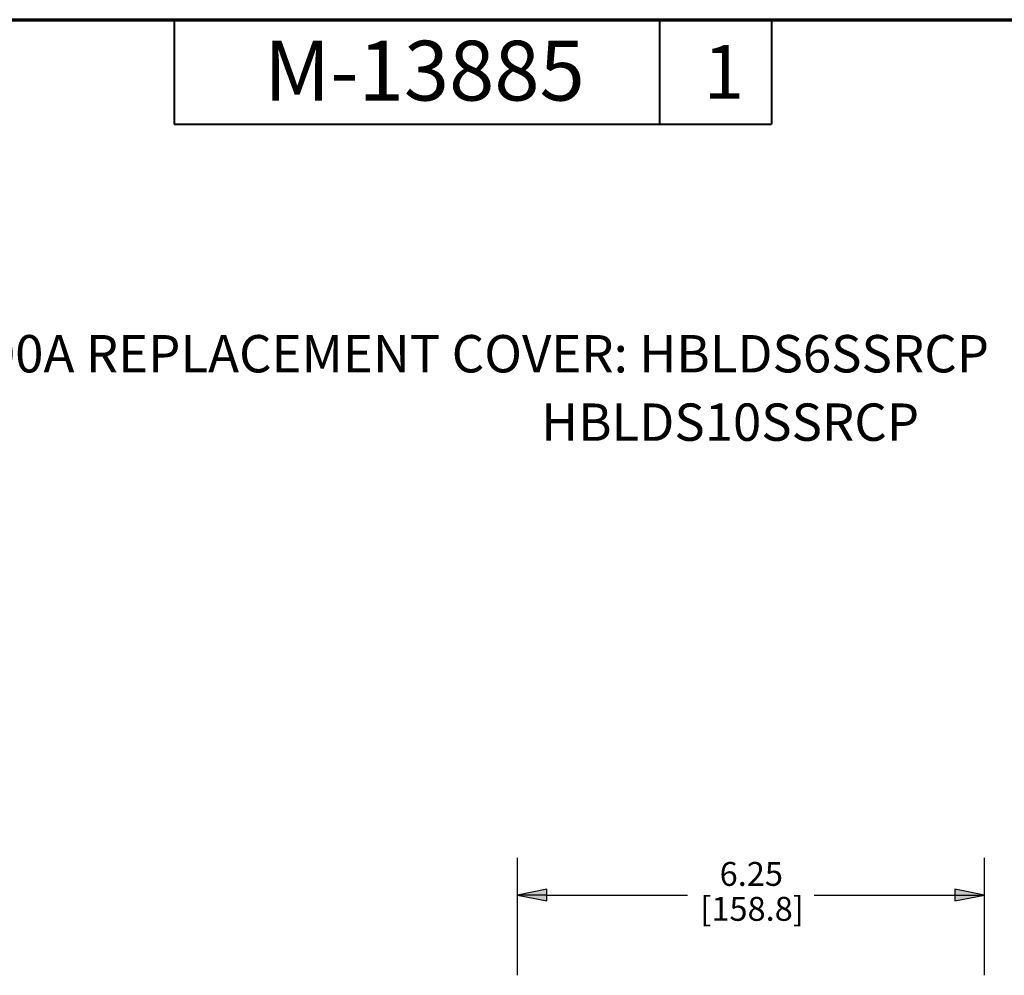
# Paper-space layout 'Layout1' of a CAD drawing. Units: inches. Extents: x 0.1 to 16.5, y 0.1 to 10.5.
# Drawn here: x 5.7 to 9, y 7.3 to 10.5 of the extents above; entities that cross this region are included whole.
import ezdxf

# ---------------------------------------------------------------- set-up
doc = ezdxf.new("R2010")
doc.units = ezdxf.units.IN
doc.header["$MEASUREMENT"] = 0
for name, color, linetype, lineweight in [('Border (ANSI)', 7, 'Continuous', 70), ('Dimension (ANSI)', 7, 'Continuous', 25), ('Symbol (ANSI)', 7, 'Continuous', 25)]:
    doc.layers.add(name, color=color, linetype=linetype, lineweight=lineweight)
doc.layers.add('Viewport1ForCustomObjects_0', color=7, linetype='Continuous')
doc.styles.get("Standard").update_dxf_attribs({"font": 'tahoma.ttf'})

# ---------------------------------------------------------------- blocks, each defined once
blk = doc.blocks.new('CustomObjectsInViewport1_0')
at = {"layer": 'Border (ANSI)'}
blk.add_line((0.3225, 10.6775), (16.6775, 10.6775), dxfattribs=at)
at = {"layer": 'Border (ANSI)', "lineweight": 40}
for p, q in [((6.4575, 10.6775), (6.4575, 10.3275)), ((8.0825, 10.6775), (8.0825, 10.3275)), ((8.4575, 10.6775), (8.4575, 10.3275)), ((6.4575, 10.3275), (8.4575, 10.3275))]:
    blk.add_line(p, q, dxfattribs=at)
at = {"layer": 'Dimension (ANSI)'}
for p, q in [((7.6072, 7.4801), (7.6072, 7.8735)), ((9.1697, 7.4801), (9.1697, 7.8735)), ((7.7057, 7.7682), (7.6072, 7.7485)), ((7.6072, 7.7485), (7.7057, 7.7288)), ((7.7057, 7.7485), (7.6072, 7.7485)), ((7.7057, 7.7288), (7.7057, 7.7682)), ((7.7057, 7.7485), (8.1765, 7.7485)), ((8.6005, 7.7485), (9.0713, 7.7485)), ((9.0713, 7.7682), (9.0713, 7.7288)), ((9.1697, 7.7485), (9.0713, 7.7682)), ((9.0713, 7.7288), (9.1697, 7.7485)), ((9.0713, 7.7485), (9.1697, 7.7485))]:
    blk.add_line(p, q, dxfattribs=at)
at = {"layer": 'Dimension (ANSI)', "linetype": 'Continuous'}
for points in [[(7.7057, 7.7682), (7.7057, 7.7485), (7.6072, 7.7485)], [(7.6072, 7.7485), (7.7057, 7.7485), (7.7057, 7.7288)], [(9.0713, 7.7682), (9.1697, 7.7485), (9.0713, 7.7485)], [(9.0713, 7.7485), (9.1697, 7.7485), (9.0713, 7.7288)]]:
    blk.add_solid(points, dxfattribs=at)
at = {"layer": 'Border (ANSI)', "attachment_point": 1}
for s, insert, char_height in [('\\fTahoma|b0|i0;\\W1.;M-13885', (6.7589, 10.607), 0.2), ('\\fTahoma|b0|i0;\\W1.;1', (8.2294, 10.5928), 0.18)]:
    blk.add_mtext(s, dxfattribs=dict(at, insert=insert, char_height=char_height))
at = {"layer": 'Dimension (ANSI)', "char_height": 0.08, "attachment_point": 1}
for s, insert in [('\\fCalibri Light|b0|i0;\\W1.;6.25', (8.2836, 7.8593)), ('\\fCalibri Light|b0|i0;\\W1.;[158.8]', (8.219, 7.7424))]:
    blk.add_mtext(s, dxfattribs=dict(at, insert=insert))
at = {"layer": 'Symbol (ANSI)', "char_height": 0.125, "attachment_point": 1}
for s, insert in [('\\fCalibri Light|b0|i0;\\W1.;60A & 100A REPLACEMENT COVER: HBLDS6SSRCP', (5.2509, 9.6223)), ('\\fCalibri Light|b0|i0;\\W1.;                                                                   HBLDS10SSRCP', (5.1266, 9.3934))]:
    blk.add_mtext(s, dxfattribs=dict(at, insert=insert))

psp = doc.layouts.get("Layout1")

# ---------------------------------------------------------------- block references
at = {"layer": 'Viewport1ForCustomObjects_0'}
psp.add_blockref('CustomObjectsInViewport1_0', (-0.2144, -0.1869), dxfattribs=at)

doc.saveas('drawing.dxf')
